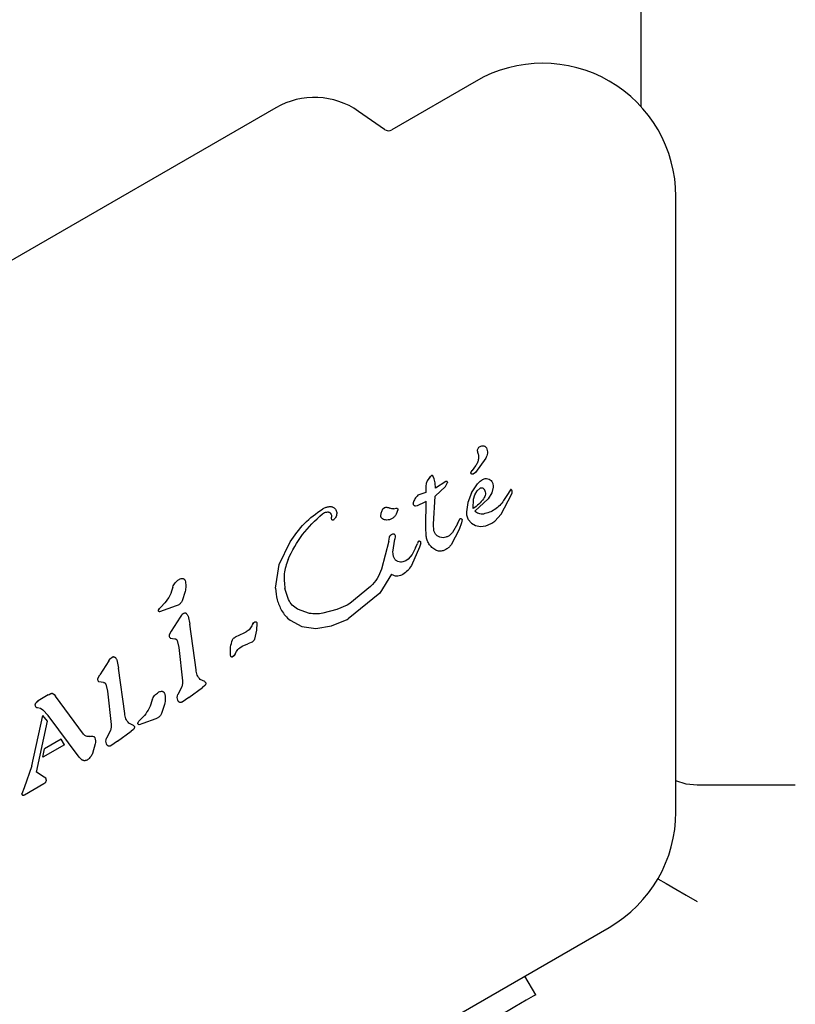
# Model space of a CAD drawing. Units: millimetres. Extents: x 510 to 1491, y 650 to 1320.
# Drawn here: x 695 to 701, y 1032 to 1039 of the extents above; entities that cross this region are included whole.
import ezdxf

# ---------------------------------------------------------------- set-up
doc = ezdxf.new("R2010")
doc.units = ezdxf.units.MM
doc.header["$LTSCALE"] = 100
doc.styles.add('SLDTEXTSTYLE1', font='TXT', dxfattribs={"width": 0.75})
doc.dimstyles.new('SLDDIMSTYLE4', dxfattribs={"dimtxt": 15.875, "dimasz": 8, "dimexe": 0, "dimexo": 0.0625, "dimgap": 3.96875, "dimtad": 2, "dimdec": 0, "dimrnd": 1e-09, "dimzin": 12, "dimdsep": 46, "dimtxsty": 'SLDTEXTSTYLE1', "dimblk1": 'DOT', "dimblk2": 'DOT', "dimsah": 1, "dimcen": 0.09, "dimse1": 1, "dimse2": 1, "dimadec": 0, "dimazin": 3, "dimtfac": 1, "dimtdec": 0, "dimtofl": 0, "dimtmove": 0, "dimatfit": 3, "dimldrblk": 'DOT', "dimfxl": 0, "dimfrac": 2, "dimtolj": 1, "dimtzin": 12, "dimarcsym": 0})

# ---------------------------------------------------------------- blocks, each defined once
blk = doc.blocks.new('_DOT')
at = {"color": 0, "linetype": 'ByBlock', "lineweight": -2}
blk.add_line((-0.5, 0), (-1, 0), dxfattribs=at)
at = {"color": 0, "linetype": 'ByBlock', "const_width": 0.5}
blk.add_lwpolyline([(-0.25, 0, 1), (0.25, 0, 1)], format="xyb", close=True, dxfattribs=at)
blk = doc.blocks.new('_D_6')
at = {"color": 7, "linetype": 'Continuous', "lineweight": 18}
blk.add_line((1251.1338, 1299.2734), (690.1878, 1299.2734), dxfattribs=at)
at = {"color": 7, "linetype": 'Continuous', "lineweight": 18, "xscale": 8, "yscale": 8, "rotation": 180.0000000000004}
blk.add_blockref('_DOT', (690.1878, 1299.2734), dxfattribs=at)
at = {"color": 7, "linetype": 'Continuous', "lineweight": 18, "xscale": 8, "yscale": 8}
blk.add_blockref('_DOT', (1251.1338, 1299.2734), dxfattribs=at)
at = {"color": 7, "linetype": 'Continuous', "lineweight": 18, "insert": (953.066, 1319.7373), "char_height": 15.875, "attachment_point": 1, "style": 'SLDTEXTSTYLE1'}
blk.add_mtext('561', dxfattribs=at)
blk = doc.blocks.new('_D_8')
at = {"color": 7, "linetype": 'Continuous', "lineweight": 18}
blk.add_line((531.0961, 865.7138), (531.0961, 1140.575), dxfattribs=at)
at = {"color": 7, "linetype": 'Continuous', "lineweight": 18, "xscale": 8, "yscale": 8}
for p, rotation in [((531.0961, 1140.575, -8.1), 90.0000000000004), ((531.0961, 865.7138, -8.1), 270.0000000000004)]:
    blk.add_blockref('_DOT', p, dxfattribs=dict(at, rotation=rotation))
at = {"color": 7, "linetype": 'Continuous', "lineweight": 18, "insert": (510.6322, 985.5496), "char_height": 15.875, "attachment_point": 1, "rotation": 90, "style": 'SLDTEXTSTYLE1'}
blk.add_mtext('275', dxfattribs=at)

msp = doc.modelspace()

# ---------------------------------------------------------------- linework, layer by layer
at = {"color": 7, "linetype": 'Continuous', "lineweight": 25}
for p, q in [((699.6716, 1038.5194), (699.6716, 1073.2324)), ((699.6716, 1038.1655), (699.6716, 1038.5194)), ((698.4942, 1038.3485), (697.8931, 1038.0015)), ((697.065, 1038.1584), (691.7669, 1035.0996)), ((697.8394, 1038.0038), (697.6555, 1038.1327)), ((699.9192, 1033.1341), (699.9192, 1037.5258)), ((698.4899, 1035.6034), (698.465, 1035.5708)), ((698.5623, 1035.6575), (698.4893, 1035.5574)), ((698.1674, 1035.5274), (698.1564, 1035.5145)), ((698.1672, 1035.5271), (698.1674, 1035.5274)), ((698.1755, 1035.5342), (698.1674, 1035.5274)), ((698.1756, 1035.5342), (698.1755, 1035.5342)), ((698.1813, 1035.5343), (698.1816, 1035.5341)), ((698.1959, 1035.512), (698.1874, 1035.5282)), ((698.4586, 1035.5591), (698.465, 1035.5708)), ((698.4893, 1035.5574), (698.4733, 1035.545)), ((698.1377, 1035.4788), (698.1346, 1035.4591)), ((698.1346, 1035.4591), (698.1362, 1035.4136)), ((698.1458, 1035.4978), (698.1377, 1035.4788)), ((698.1564, 1035.5145), (698.1458, 1035.4978)), ((698.203, 1035.4836), (698.1959, 1035.512)), ((698.2762, 1035.4556), (698.2018, 1035.388)), ((698.2047, 1035.4442), (698.203, 1035.4836)), ((698.277, 1035.4916), (698.2047, 1035.4442)), ((698.2762, 1035.4556), (698.2908, 1035.4851)), ((698.2771, 1035.4915), (698.2771, 1035.4915)), ((698.4623, 1035.411), (698.5002, 1035.4692)), ((698.5407, 1035.5063), (698.5425, 1035.5073)), ((698.1362, 1035.4136), (698.0788, 1035.3942)), ((698.1906, 1035.1872), (698.2018, 1035.388)), ((698.4623, 1035.411), (698.4351, 1035.3431)), ((698.4744, 1035.3649), (698.4845, 1035.3972)), ((698.4845, 1035.3972), (698.5012, 1035.4252)), ((698.5012, 1035.4252), (698.5241, 1035.4452)), ((698.6064, 1035.4117), (698.5793, 1035.3688)), ((698.6164, 1035.4528), (698.6064, 1035.4117)), ((698.6727, 1035.26), (698.7455, 1035.3985)), ((698.7137, 1035.3921), (698.6902, 1035.3561)), ((698.7385, 1035.4332), (698.7137, 1035.3921)), ((698.7397, 1035.4343), (698.7385, 1035.4332)), ((698.7482, 1035.4307), (698.7445, 1035.4342)), ((698.7455, 1035.3985), (698.7504, 1035.4116)), ((698.7482, 1035.4308), (698.7482, 1035.4307)), ((698.7513, 1035.4236), (698.7513, 1035.4236)), ((698.0606, 1035.3187), (698.061, 1035.3187)), ((698.061, 1035.3187), (698.0757, 1035.3212)), ((698.0757, 1035.3212), (698.1305, 1035.3467)), ((698.1305, 1035.3467), (698.1388, 1035.3517)), ((698.1345, 1035.1681), (698.1388, 1035.3517)), ((698.4351, 1035.3431), (698.425, 1035.2758)), ((698.4734, 1035.3001), (698.4744, 1035.3649)), ((698.5793, 1035.3688), (698.4846, 1035.2808)), ((697.3974, 1035.2614), (697.4054, 1035.2669)), ((697.3997, 1035.297), (697.4032, 1035.2991)), ((697.8285, 1035.2966), (697.8369, 1035.3036)), ((697.906, 1035.2978), (697.9245, 1035.3012)), ((697.9357, 1035.2893), (697.9242, 1035.258)), ((698.6268, 1035.209), (698.6727, 1035.26)), ((697.488, 1035.2297), (697.4761, 1035.2177)), ((698.1935, 1035.1411), (698.1906, 1035.1872)), ((698.3605, 1035.1891), (698.3265, 1035.1275)), ((698.3605, 1035.1891), (698.3777, 1035.2262)), ((698.3906, 1035.1962), (698.374, 1035.1488)), ((698.3935, 1035.2211), (698.3906, 1035.1962)), ((698.4383, 1035.2198), (698.46, 1035.1944)), ((698.46, 1035.1944), (698.4893, 1035.178)), ((698.4893, 1035.178), (698.5242, 1035.1717)), ((698.5242, 1035.1717), (698.5626, 1035.1764)), ((698.5626, 1035.1764), (698.6025, 1035.193)), ((698.6025, 1035.193), (698.6054, 1035.1947)), ((698.6054, 1035.1947), (698.6268, 1035.209)), ((697.8877, 1035.1117), (697.8911, 1035.1139)), ((697.8911, 1035.1139), (697.8997, 1035.118)), ((698.1375, 1035.1025), (698.1345, 1035.1681)), ((698.3015, 1035.105), (698.2978, 1035.1028)), ((698.3265, 1035.1275), (698.3015, 1035.105)), ((698.374, 1035.1488), (698.3153, 1035.0408)), ((697.0887, 1034.8988), (697.1662, 1035.0608)), ((697.8702, 1035.0674), (697.82, 1034.8667)), ((697.8702, 1035.0674), (697.8754, 1035.0942)), ((697.9005, 1034.9891), (697.914, 1035.0802)), ((697.9174, 1035.0993), (697.914, 1035.0802)), ((698.0624, 1035.0199), (698.0749, 1035.0491)), ((698.0811, 1035.0636), (698.0749, 1035.0491)), ((698.0978, 1035.0451), (698.0909, 1035.0225)), ((698.037, 1034.9718), (698.0088, 1034.9383)), ((698.0909, 1035.0225), (698.032, 1034.8917)), ((698.0624, 1035.0199), (698.037, 1034.9718)), ((698.2788, 1035.0078), (698.2586, 1034.9986)), ((697.0624, 1034.7304), (697.0887, 1034.8988)), ((697.9931, 1034.9262), (697.9719, 1034.9179)), ((698.0088, 1034.9383), (697.9931, 1034.9262)), ((697.8911, 1034.8301), (697.806, 1034.6944)), ((697.9723, 1034.8292), (697.9704, 1034.8281)), ((696.3743, 1034.7928), (696.3777, 1034.795)), ((696.4172, 1034.7067), (696.3955, 1034.6413)), ((697.1556, 1034.65), (697.1303, 1034.7282)), ((697.806, 1034.6944), (697.581, 1034.5124)), ((697.7416, 1034.7433), (697.5922, 1034.6218)), ((696.2741, 1034.6263), (696.2451, 1034.5962)), ((697.5922, 1034.6218), (697.5732, 1034.61)), ((696.2293, 1034.5778), (696.2352, 1034.5862)), ((696.2352, 1034.5862), (696.2451, 1034.5962)), ((696.3548, 1034.604), (696.2357, 1034.5616)), ((696.369, 1034.6099), (696.3548, 1034.604)), ((696.4065, 1034.5495), (696.4037, 1034.5475)), ((697.3054, 1034.5513), (697.2205, 1034.5814)), ((697.5, 1034.5785), (697.4014, 1034.5527)), ((697.5732, 1034.61), (697.5, 1034.5785)), ((696.3821, 1034.5252), (696.3183, 1034.4245)), ((696.4389, 1034.5315), (696.451, 1034.4731)), ((696.4961, 1034.1492), (696.451, 1034.4731)), ((696.8985, 1034.4709), (696.9066, 1034.4833)), ((696.9304, 1034.4811), (696.9278, 1034.4304)), ((697.1672, 1034.5019), (697.2508, 1034.4582)), ((697.4632, 1034.4613), (697.5731, 1034.5077)), ((697.5731, 1034.5077), (697.581, 1034.5124)), ((696.3183, 1034.4245), (696.3049, 1034.3987)), ((696.8371, 1034.4096), (696.7751, 1034.3809)), ((696.8516, 1034.4184), (696.8371, 1034.4096)), ((696.8527, 1034.419), (696.8516, 1034.4184)), ((696.9278, 1034.4304), (696.9137, 1034.3664)), ((697.2508, 1034.4582), (697.3513, 1034.444)), ((697.3513, 1034.444), (697.4632, 1034.4613)), ((696.3122, 1034.3747), (696.3441, 1034.3704)), ((696.36, 1034.3587), (696.3731, 1034.3081)), ((696.7675, 1034.3779), (696.7751, 1034.3809)), ((696.8252, 1034.3173), (696.8646, 1034.3351)), ((696.8893, 1034.3437), (696.8646, 1034.3351)), ((696.8964, 1034.3469), (696.8893, 1034.3437)), ((696.3731, 1034.3081), (696.3997, 1034.071)), ((696.7746, 1034.2631), (696.7666, 1034.2506)), ((696.7746, 1034.2631), (696.784, 1034.2804)), ((696.807, 1034.3056), (696.8252, 1034.3173)), ((695.8731, 1034.2135), (695.8093, 1034.1128)), ((695.8946, 1034.2358), (695.8975, 1034.2377)), ((695.9298, 1034.2197), (695.942, 1034.1614)), ((696.7666, 1034.2506), (696.7561, 1034.2408)), ((695.9871, 1033.8375), (695.942, 1034.1614)), ((695.7959, 1034.087), (695.8093, 1034.1128)), ((695.8351, 1034.0586), (695.8032, 1034.0629)), ((696.5576, 1034.0641), (696.5254, 1034.0791)), ((695.851, 1034.047), (695.8641, 1033.9963)), ((695.8641, 1033.9963), (695.8907, 1033.7593)), ((696.2271, 1033.9882), (696.2307, 1033.9904)), ((696.3912, 1034.0235), (696.3652, 1033.9716)), ((696.4432, 1033.9516), (696.5418, 1034.022)), ((696.5594, 1034.0356), (696.5417, 1034.0221)), ((695.3543, 1033.9151), (695.3695, 1033.9281)), ((695.4414, 1033.9696), (695.3695, 1033.9281)), ((695.4414, 1033.9696), (695.4465, 1033.9727)), ((695.4465, 1033.9727), (695.4595, 1033.9794)), ((695.4747, 1033.979), (695.4824, 1033.9724)), ((695.4824, 1033.9724), (695.4922, 1033.9604)), ((695.6922, 1033.689), (695.4922, 1033.9604)), ((696.3967, 1033.919), (696.3949, 1033.9179)), ((696.4432, 1033.9516), (696.3967, 1033.919)), ((695.3654, 1033.8794), (695.3869, 1033.875)), ((695.3869, 1033.875), (695.403, 1033.8642)), ((695.403, 1033.8642), (695.4401, 1033.8234)), ((696.2702, 1033.9021), (696.2485, 1033.8367)), ((695.3233, 1033.4638), (695.4034, 1033.8223)), ((695.3581, 1033.4181), (695.436, 1033.7823)), ((695.436, 1033.7823), (695.4034, 1033.8223)), ((695.661, 1033.5254), (695.4401, 1033.8234)), ((696.0823, 1033.7732), (696.0882, 1033.7816)), ((696.0882, 1033.7816), (696.0981, 1033.7916)), ((696.1271, 1033.8217), (696.0981, 1033.7916)), ((696.2078, 1033.7994), (696.117, 1033.7667)), ((696.222, 1033.8053), (696.2078, 1033.7994)), ((695.8822, 1033.7117), (695.8561, 1033.6599)), ((695.9342, 1033.6399), (696.0327, 1033.7103)), ((696.0485, 1033.7523), (696.0164, 1033.7673)), ((696.0504, 1033.7239), (696.0327, 1033.7103)), ((696.117, 1033.7667), (696.0887, 1033.757)), ((695.533, 1033.6541), (695.4137, 1033.5852)), ((695.5582, 1033.6143), (695.5328, 1033.654)), ((695.9342, 1033.6399), (695.8877, 1033.6073)), ((695.5581, 1033.6142), (695.403, 1033.5247)), ((695.403, 1033.5247), (695.4137, 1033.5852)), ((695.7761, 1033.6194), (695.7566, 1033.5511)), ((695.8877, 1033.6073), (695.8859, 1033.6061)), ((695.6764, 1033.51), (695.661, 1033.5254)), ((695.723, 1033.5077), (695.7191, 1033.5051)), ((695.3233, 1033.4638), (695.2682, 1033.3078)), ((695.4131, 1033.3836), (695.3581, 1033.4181)), ((695.4105, 1033.3378), (695.4231, 1033.348)), ((695.423, 1033.3759), (695.4131, 1033.3836)), ((695.4231, 1033.348), (695.4231, 1033.348)), ((695.4275, 1033.359), (695.4258, 1033.3713)), ((695.2682, 1033.3078), (695.2531, 1033.2637)), ((695.2717, 1033.2577), (695.4105, 1033.3378)), ((700.7716, 1033.3258), (700.0716, 1033.3258)), ((695.2531, 1033.2636), (695.2531, 1033.2637)), ((695.6409, 1030.1155), (699.4442, 1032.3114)), ((698.919, 1031.8294), (698.8416, 1031.9634))]:
    msp.add_line(p, q, dxfattribs=at)
at = {"color": 7, "linetype": 'Continuous', "lineweight": 25, "flags": 128}
for points in [[(698.2898, 1035.4881), (698.2902, 1035.4873), (698.2908, 1035.4851)], [(695.4663, 1033.9811), (695.4664, 1033.9811), (695.4674, 1033.9811)], [(700.0716, 1033.3258), (699.9936, 1033.3335), (699.9192, 1033.3559)], [(695.253, 1033.2623), (695.253, 1033.2628), (695.2531, 1033.2636)], [(699.7908, 1032.657), (699.8494, 1032.6232), (699.9185, 1032.5832), (699.9936, 1032.5399), (700.0716, 1032.4948)], [(698.919, 1031.8294), (698.9022, 1031.8197), (698.8523, 1031.7909), (698.7703, 1031.7435), (698.6578, 1031.6786), (698.5171, 1031.5973), (698.3511, 1031.5015), (698.1631, 1031.393), (698.0943, 1031.3533)]]:
    msp.add_lwpolyline(points, dxfattribs=at)
at = {"color": 7, "linetype": 'Continuous', "lineweight": 25}
for centre, radius, start, end in [((698.9692, 1037.5258), 0.95, 0, 120), ((697.34, 1037.6821), 0.55, 55, 120), ((697.8681, 1038.0448), 0.05, 235.00001, 300), ((698.4415, 1035.2835), 0.3669, 138.39733, 140.9883), ((698.1786, 1035.5293), 0.00574, 98.63618, 121.14201), ((698.1714, 1035.5185), 0.0187, 35.53756, 56.85376), ((698.5017, 1035.5429), 0.046, 142.76894, 159.36112), ((698.2817, 1035.4837), 0.00921, 75.32343, 120.44197), ((698.7375, 1035.4228), 0.0134, 36.78367, 58.851), ((698.7266, 1035.4194), 0.0251, 349.05978, 9.7446), ((698.058, 1035.3347), 0.0143, 181.10875, 203.60903), ((698.0612, 1035.3362), 0.0178, 203.69462, 221.47736), ((698.0612, 1035.3362), 0.0178, 247.83508, 267.95567), ((696.2791, 1034.5486), 0.0577, 139.38223, 149.58035), ((696.988, 1034.421), 0.1025, 142.72048, 150.80491), ((695.9082, 1034.2191), 0.0215, 109.48815, 129.09452), ((695.9082, 1034.2191), 0.0215, 85.74102, 104.84799), ((695.894, 1034.2098), 0.0372, 22.11129, 42.87091), ((696.6838, 1034.3285), 0.1137, 309.45134, 316.69845), ((695.3967, 1033.8811), 0.0543, 119.99275, 141.18831), ((695.4532, 1033.9458), 0.0395, 42.31216, 57.08804), ((695.3842, 1033.3833), 0.0525, 300.03066, 317.78181), ((695.4146, 1033.3677), 0.0117, 23.4287, 44.39178), ((695.3907, 1033.36), 0.0368, 358.38349, 17.8685), ((695.2642, 1033.2672), 0.0132, 240.03351, 261.03708), ((695.2581, 1033.2803), 0.0264, 278.60987, 300.28668), ((698.9692, 1033.1341), 0.95, 300, 0)]:
    msp.add_arc(centre, radius, start, end, dxfattribs=at)
for points, knots in [([(698.5029, 1035.708), (698.5031, 1035.7115), (698.5036, 1035.7184), (698.5077, 1035.7281), (698.5139, 1035.7366), (698.5196, 1035.7405), (698.5225, 1035.7425)], [0, 0, 0, 0, 0.249978, 0.49996, 0.750038, 1, 1, 1, 1]), ([(698.5225, 1035.7425), (698.5263, 1035.7443), (698.534, 1035.7479), (698.5425, 1035.7476), (698.5468, 1035.7474)], [0, 0, 0, 0, 0.500387, 1, 1, 1, 1]), ([(698.5468, 1035.7474), (698.549, 1035.7468), (698.5534, 1035.7455), (698.5594, 1035.742), (698.5647, 1035.7375), (698.5674, 1035.7338), (698.5687, 1035.7319)], [0, 0, 0, 0, 0.250259, 0.499936, 0.749749, 1, 1, 1, 1]), ([(698.5029, 1035.708), (698.5059, 1035.6993), (698.5118, 1035.6818), (698.5116, 1035.6538), (698.5049, 1035.6267), (698.4949, 1035.6112), (698.4899, 1035.6034)], [0, 0, 0, 0, 0.250033, 0.500031, 0.750042, 1, 1, 1, 1]), ([(698.5687, 1035.7319), (698.5707, 1035.7257), (698.5747, 1035.7134), (698.5751, 1035.6939), (698.5714, 1035.6747), (698.5653, 1035.6632), (698.5623, 1035.6575)], [0, 0, 0, 0, 0.249969, 0.499987, 0.750052, 1, 1, 1, 1]), ([(698.1817, 1035.5341), (698.1812, 1035.5344), (698.1803, 1035.5349), (698.1787, 1035.5352), (698.177, 1035.535), (698.1761, 1035.5345), (698.1755, 1035.5342)], [0, 0, 0, 0, 0.260016, 0.500805, 0.736723, 1, 1, 1, 1]), ([(698.1874, 1035.5282), (698.1866, 1035.5293), (698.1851, 1035.5316), (698.1828, 1035.5333), (698.1817, 1035.5341)], [0, 0, 0, 0, 0.498562, 1, 1, 1, 1]), ([(698.4733, 1035.545), (698.4722, 1035.5445), (698.4701, 1035.5435), (698.4666, 1035.5435), (698.4633, 1035.5444), (698.4605, 1035.5464), (698.4584, 1035.5492), (698.4573, 1035.5525), (698.4573, 1035.556), (698.4582, 1035.5581), (698.4586, 1035.5591)], [0, 0, 0, 0, 0.125221, 0.250324, 0.375133, 0.499843, 0.625201, 0.750053, 0.875064, 1, 1, 1, 1]), ([(698.2908, 1035.4851), (698.2906, 1035.4859), (698.2903, 1035.4874), (698.2892, 1035.4893), (698.2876, 1035.491), (698.2856, 1035.4921), (698.2835, 1035.4929), (698.2812, 1035.4931), (698.279, 1035.4927), (698.2777, 1035.4919), (698.277, 1035.4916)], [0, 0, 0, 0, 0.129074, 0.25048, 0.372046, 0.502742, 0.630103, 0.749633, 0.869748, 1, 1, 1, 1]), ([(698.5002, 1035.4692), (698.5059, 1035.4765), (698.5174, 1035.4911), (698.533, 1035.5012), (698.5407, 1035.5063)], [0, 0, 0, 0, 0.499872, 1, 1, 1, 1]), ([(698.5425, 1035.5073), (698.5481, 1035.5097), (698.5593, 1035.5144), (698.5778, 1035.5129), (698.5948, 1035.5054), (698.6024, 1035.4959), (698.6062, 1035.4912)], [0, 0, 0, 0, 0.2501621, 0.5001464, 0.7500461, 1, 1, 1, 1]), ([(698.6062, 1035.4912), (698.6094, 1035.4852), (698.6157, 1035.4732), (698.6162, 1035.4596), (698.6164, 1035.4528)], [0, 0, 0, 0, 0.500031, 1, 1, 1, 1]), ([(698.0788, 1035.3942), (698.0711, 1035.3863), (698.0557, 1035.3705), (698.0483, 1035.3498), (698.0445, 1035.3395)], [0, 0, 0, 0, 0.500063, 1, 1, 1, 1]), ([(698.5241, 1035.4452), (698.5254, 1035.4459), (698.528, 1035.4471), (698.5322, 1035.4477), (698.5365, 1035.4474), (698.5391, 1035.4463), (698.5404, 1035.4458)], [0, 0, 0, 0, 0.24972, 0.500116, 0.74973, 1, 1, 1, 1]), ([(698.5404, 1035.4458), (698.5431, 1035.4442), (698.5483, 1035.4411), (698.5519, 1035.4361), (698.5536, 1035.4336)], [0, 0, 0, 0, 0.499662, 1, 1, 1, 1]), ([(698.56, 1035.4012), (698.5587, 1035.3956), (698.5563, 1035.3843), (698.5502, 1035.3745), (698.5472, 1035.3696)], [0, 0, 0, 0, 0.499881, 1, 1, 1, 1]), ([(698.5536, 1035.4336), (698.5561, 1035.4285), (698.5612, 1035.4183), (698.5604, 1035.4069), (698.56, 1035.4012)], [0, 0, 0, 0, 0.500028, 1, 1, 1, 1]), ([(698.7445, 1035.4342), (698.7441, 1035.4344), (698.7434, 1035.4348), (698.7421, 1035.4349), (698.7409, 1035.4348), (698.7401, 1035.4344), (698.7397, 1035.4343)], [0, 0, 0, 0, 0.248154, 0.496936, 0.749659, 1, 1, 1, 1]), ([(698.7513, 1035.4236), (698.751, 1035.4249), (698.7504, 1035.4274), (698.749, 1035.4296), (698.7482, 1035.4307)], [0, 0, 0, 0, 0.499577, 1, 1, 1, 1]), ([(698.7504, 1035.4116), (698.7509, 1035.4136), (698.752, 1035.4176), (698.7515, 1035.4216), (698.7513, 1035.4236)], [0, 0, 0, 0, 0.499441, 1, 1, 1, 1]), ([(698.0445, 1035.3395), (698.0441, 1035.3377), (698.0432, 1035.3341), (698.0444, 1035.3306), (698.045, 1035.3289)], [0, 0, 0, 0, 0.500016, 1, 1, 1, 1]), ([(698.045, 1035.3289), (698.0458, 1035.3274), (698.0475, 1035.3244), (698.0514, 1035.3211), (698.056, 1035.3189), (698.0593, 1035.3187), (698.061, 1035.3186)], [0, 0, 0, 0, 0.253755, 0.509265, 0.750203, 1, 1, 1, 1]), ([(698.5472, 1035.3696), (698.5367, 1035.3561), (698.5157, 1035.3291), (698.4875, 1035.3098), (698.4734, 1035.3001)], [0, 0, 0, 0, 0.500105, 1, 1, 1, 1]), ([(698.6902, 1035.3561), (698.6814, 1035.3441), (698.6639, 1035.3201), (698.6289, 1035.292), (698.5896, 1035.2705), (698.5606, 1035.2636), (698.5461, 1035.2602)], [0, 0, 0, 0, 0.249967, 0.500012, 0.74994, 1, 1, 1, 1]), ([(697.1519, 1034.9356), (697.183, 1034.9973), (697.2452, 1035.1207), (697.3467, 1035.2145), (697.3974, 1035.2614)], [0, 0, 0, 0, 0.5000076, 1, 1, 1, 1]), ([(697.1662, 1035.0608), (697.1983, 1035.107), (697.2624, 1035.1993), (697.3539, 1035.2645), (697.3997, 1035.297)], [0, 0, 0, 0, 0.499978, 1, 1, 1, 1]), ([(697.4032, 1035.2991), (697.4099, 1035.3026), (697.4234, 1035.3094), (697.4382, 1035.3119), (697.4457, 1035.3132)], [0, 0, 0, 0, 0.499871, 1, 1, 1, 1]), ([(697.4054, 1035.2669), (697.4102, 1035.2693), (697.4198, 1035.274), (697.4305, 1035.2746), (697.4359, 1035.275)], [0, 0, 0, 0, 0.500017, 1, 1, 1, 1]), ([(697.4359, 1035.275), (697.4379, 1035.2748), (697.4419, 1035.2745), (697.4475, 1035.2721), (697.4525, 1035.2687), (697.4549, 1035.2654), (697.4561, 1035.2638)], [0, 0, 0, 0, 0.249849, 0.499542, 0.750262, 1, 1, 1, 1]), ([(697.4457, 1035.3132), (697.4488, 1035.3133), (697.4549, 1035.3137), (697.4639, 1035.3121), (697.4727, 1035.3091), (697.4778, 1035.3058), (697.4804, 1035.3041)], [0, 0, 0, 0, 0.249882, 0.499763, 0.749567, 1, 1, 1, 1]), ([(697.4561, 1035.2638), (697.4582, 1035.2597), (697.4625, 1035.2514), (697.4622, 1035.2421), (697.4621, 1035.2374)], [0, 0, 0, 0, 0.499966, 1, 1, 1, 1]), ([(697.4804, 1035.3041), (697.4837, 1035.3013), (697.4904, 1035.2957), (697.4941, 1035.2878), (697.4959, 1035.2838)], [0, 0, 0, 0, 0.499935, 1, 1, 1, 1]), ([(697.4959, 1035.2838), (697.4972, 1035.2792), (697.4999, 1035.2701), (697.4995, 1035.2557), (697.4958, 1035.2417), (697.4906, 1035.2337), (697.488, 1035.2297)], [0, 0, 0, 0, 0.249942, 0.499919, 0.749928, 1, 1, 1, 1]), ([(697.8145, 1035.2468), (697.8153, 1035.2555), (697.8169, 1035.273), (697.8246, 1035.2888), (697.8285, 1035.2966)], [0, 0, 0, 0, 0.499958, 1, 1, 1, 1]), ([(697.8256, 1035.2256), (697.8239, 1035.2269), (697.8206, 1035.2294), (697.8171, 1035.2346), (697.8148, 1035.2405), (697.8146, 1035.2447), (697.8145, 1035.2468)], [0, 0, 0, 0, 0.250453, 0.500289, 0.750051, 1, 1, 1, 1]), ([(697.8369, 1035.3036), (697.8399, 1035.305), (697.8459, 1035.3079), (697.8526, 1035.308), (697.8559, 1035.308)], [0, 0, 0, 0, 0.4997336, 1, 1, 1, 1]), ([(697.8559, 1035.308), (697.86, 1035.3075), (697.868, 1035.3066), (697.8754, 1035.3031), (697.8791, 1035.3014)], [0, 0, 0, 0, 0.500024, 1, 1, 1, 1]), ([(697.906, 1035.2978), (697.9013, 1035.2971), (697.892, 1035.2959), (697.8834, 1035.2996), (697.8791, 1035.3014)], [0, 0, 0, 0, 0.500124, 1, 1, 1, 1]), ([(697.9242, 1035.258), (697.9203, 1035.2519), (697.9125, 1035.2396), (697.9004, 1035.2315), (697.8944, 1035.2274)], [0, 0, 0, 0, 0.500098, 1, 1, 1, 1]), ([(697.9245, 1035.3012), (697.9253, 1035.3013), (697.9269, 1035.3014), (697.9293, 1035.3008), (697.9314, 1035.2998), (697.9333, 1035.2982), (697.9347, 1035.2963), (697.9356, 1035.2941), (697.9361, 1035.2917), (697.9358, 1035.2901), (697.9357, 1035.2893)], [0, 0, 0, 0, 0.124945, 0.250195, 0.375255, 0.500265, 0.6248, 0.749826, 0.874931, 1, 1, 1, 1]), ([(698.425, 1035.2758), (698.425, 1035.266), (698.4251, 1035.2462), (698.4339, 1035.2286), (698.4383, 1035.2198)], [0, 0, 0, 0, 0.499962, 1, 1, 1, 1]), ([(698.5461, 1035.2602), (698.5405, 1035.2596), (698.5293, 1035.2585), (698.5125, 1035.2621), (698.497, 1035.2693), (698.4887, 1035.277), (698.4846, 1035.2808)], [0, 0, 0, 0, 0.250014, 0.5000608, 0.7500306, 1, 1, 1, 1]), ([(697.4636, 1035.2219), (697.4629, 1035.2244), (697.4615, 1035.2295), (697.4619, 1035.2348), (697.4621, 1035.2374)], [0, 0, 0, 0, 0.500037, 1, 1, 1, 1]), ([(697.4761, 1035.2177), (697.4756, 1035.2173), (697.4745, 1035.2167), (697.4726, 1035.2162), (697.4707, 1035.2162), (697.4688, 1035.2166), (697.4671, 1035.2174), (697.4656, 1035.2186), (697.4644, 1035.2201), (697.4639, 1035.2213), (697.4636, 1035.2219)], [0, 0, 0, 0, 0.125297, 0.249748, 0.375016, 0.499893, 0.624633, 0.750248, 0.874813, 1, 1, 1, 1]), ([(697.8551, 1035.2168), (697.8499, 1035.2172), (697.8394, 1035.218), (697.8302, 1035.2231), (697.8256, 1035.2256)], [0, 0, 0, 0, 0.500085, 1, 1, 1, 1]), ([(697.8944, 1035.2274), (697.8882, 1035.2244), (697.8758, 1035.2183), (697.862, 1035.2173), (697.8551, 1035.2169)], [0, 0, 0, 0, 0.500326, 1, 1, 1, 1]), ([(698.3777, 1035.2262), (698.3784, 1035.2266), (698.3798, 1035.2272), (698.3821, 1035.2276), (698.3844, 1035.2276), (698.3867, 1035.2271), (698.3888, 1035.2262), (698.3907, 1035.2248), (698.3924, 1035.2231), (698.3931, 1035.2218), (698.3935, 1035.2211)], [0, 0, 0, 0, 0.12488, 0.250257, 0.37472, 0.500701, 0.625469, 0.749897, 0.875148, 1, 1, 1, 1]), ([(697.8754, 1035.0942), (697.876, 1035.096), (697.877, 1035.0995), (697.8798, 1035.1042), (697.8833, 1035.1085), (697.8862, 1035.1107), (697.8877, 1035.1117)], [0, 0, 0, 0, 0.2499026, 0.5000899, 0.7501149, 1, 1, 1, 1]), ([(697.8997, 1035.118), (697.9009, 1035.1184), (697.9032, 1035.1191), (697.9069, 1035.1186), (697.9103, 1035.1171), (697.9119, 1035.1154), (697.9128, 1035.1145)], [0, 0, 0, 0, 0.250983, 0.499279, 0.750417, 1, 1, 1, 1]), ([(697.9128, 1035.1145), (697.9142, 1035.1122), (697.9172, 1035.1075), (697.9173, 1035.1021), (697.9174, 1035.0993)], [0, 0, 0, 0, 0.4997787, 1, 1, 1, 1]), ([(698.2156, 1035.1047), (698.2103, 1035.1098), (698.1996, 1035.1199), (698.1956, 1035.134), (698.1935, 1035.1411)], [0, 0, 0, 0, 0.499864, 1, 1, 1, 1]), ([(698.2578, 1035.0912), (698.2502, 1035.0915), (698.2349, 1035.0923), (698.222, 1035.1006), (698.2156, 1035.1047)], [0, 0, 0, 0, 0.500125, 1, 1, 1, 1]), ([(698.0811, 1035.0636), (698.0814, 1035.0643), (698.0821, 1035.0657), (698.0833, 1035.0666), (698.0839, 1035.067)], [0, 0, 0, 0, 0.502485, 1, 1, 1, 1]), ([(698.0839, 1035.067), (698.0846, 1035.0673), (698.086, 1035.0679), (698.0875, 1035.0678), (698.0883, 1035.0678)], [0, 0, 0, 0, 0.5017568, 1, 1, 1, 1]), ([(698.0883, 1035.0678), (698.0894, 1035.0676), (698.0915, 1035.0674), (698.0943, 1035.0658), (698.0966, 1035.0635), (698.0973, 1035.0615), (698.0977, 1035.0605)], [0, 0, 0, 0, 0.249579, 0.499638, 0.75031, 1, 1, 1, 1]), ([(698.0977, 1035.0605), (698.0982, 1035.0579), (698.0991, 1035.0528), (698.0982, 1035.0476), (698.0978, 1035.0451)], [0, 0, 0, 0, 0.500038, 1, 1, 1, 1]), ([(698.1576, 1035.0477), (698.1528, 1035.0563), (698.1433, 1035.0736), (698.1395, 1035.0929), (698.1375, 1035.1025)], [0, 0, 0, 0, 0.499913, 1, 1, 1, 1]), ([(698.2062, 1035.0025), (698.1966, 1035.0084), (698.1774, 1035.0203), (698.1642, 1035.0386), (698.1576, 1035.0477)], [0, 0, 0, 0, 0.499951, 1, 1, 1, 1]), ([(698.2978, 1035.1028), (698.2915, 1035.0996), (698.2789, 1035.0933), (698.2649, 1035.0919), (698.2578, 1035.0912)], [0, 0, 0, 0, 0.4997128, 1, 1, 1, 1]), ([(698.3153, 1035.0408), (698.3101, 1035.0343), (698.2997, 1035.0214), (698.2857, 1035.0123), (698.2788, 1035.0078)], [0, 0, 0, 0, 0.499915, 1, 1, 1, 1]), ([(697.9087, 1034.9469), (697.9063, 1034.9537), (697.9014, 1034.9674), (697.9008, 1034.9818), (697.9005, 1034.9891)], [0, 0, 0, 0, 0.499992, 1, 1, 1, 1]), ([(698.2586, 1034.9986), (698.2543, 1034.9973), (698.2456, 1034.9949), (698.2319, 1034.9947), (698.2185, 1034.9969), (698.2103, 1035.0007), (698.2062, 1035.0025)], [0, 0, 0, 0, 0.250272, 0.500094, 0.75023, 1, 1, 1, 1]), ([(697.1519, 1034.9356), (697.1405, 1034.9019), (697.1177, 1034.8344), (697.1261, 1034.7636), (697.1303, 1034.7282)], [0, 0, 0, 0, 0.499131, 1, 1, 1, 1]), ([(697.9359, 1034.9206), (697.9329, 1034.9219), (697.927, 1034.9246), (697.9194, 1034.9307), (697.913, 1034.9382), (697.9101, 1034.944), (697.9087, 1034.9469)], [0, 0, 0, 0, 0.249968, 0.500067, 0.74988, 1, 1, 1, 1]), ([(697.9719, 1034.9179), (697.9658, 1034.917), (697.9536, 1034.9153), (697.9418, 1034.9188), (697.9359, 1034.9206)], [0, 0, 0, 0, 0.499951, 1, 1, 1, 1]), ([(697.82, 1034.8667), (697.8105, 1034.8439), (697.7914, 1034.7983), (697.7582, 1034.7616), (697.7416, 1034.7433)], [0, 0, 0, 0, 0.499996, 1, 1, 1, 1]), ([(697.9362, 1034.8167), (697.9322, 1034.8165), (697.9241, 1034.8161), (697.9122, 1034.8186), (697.9009, 1034.8231), (697.8944, 1034.8278), (697.8911, 1034.8301)], [0, 0, 0, 0, 0.250014, 0.500201, 0.750059, 1, 1, 1, 1]), ([(697.9704, 1034.8281), (697.965, 1034.8253), (697.9542, 1034.8198), (697.9422, 1034.8177), (697.9362, 1034.8167)], [0, 0, 0, 0, 0.499804, 1, 1, 1, 1]), ([(698.032, 1034.8917), (698.024, 1034.8794), (698.008, 1034.8549), (697.9842, 1034.8378), (697.9723, 1034.8292)], [0, 0, 0, 0, 0.5000241, 1, 1, 1, 1]), ([(696.3297, 1034.739), (696.3347, 1034.75), (696.3447, 1034.772), (696.3644, 1034.7859), (696.3742, 1034.7929)], [0, 0, 0, 0, 0.4999569, 1, 1, 1, 1]), ([(696.3777, 1034.795), (696.3814, 1034.7969), (696.389, 1034.8005), (696.3974, 1034.8005), (696.4016, 1034.8005)], [0, 0, 0, 0, 0.500253, 1, 1, 1, 1]), ([(696.4016, 1034.8005), (696.4034, 1034.7999), (696.407, 1034.7988), (696.4116, 1034.7954), (696.4152, 1034.7911), (696.4166, 1034.7876), (696.4172, 1034.7859)], [0, 0, 0, 0, 0.250564, 0.500213, 0.750018, 1, 1, 1, 1]), ([(696.4172, 1034.7859), (696.4201, 1034.7727), (696.4258, 1034.7462), (696.42, 1034.7199), (696.4172, 1034.7067)], [0, 0, 0, 0, 0.499991, 1, 1, 1, 1]), ([(696.3297, 1034.739), (696.3236, 1034.7186), (696.3114, 1034.6779), (696.2865, 1034.6435), (696.2741, 1034.6263)], [0, 0, 0, 0, 0.49999, 1, 1, 1, 1]), ([(697.0624, 1034.7304), (697.065, 1034.7029), (697.0701, 1034.6477), (697.0939, 1034.5977), (697.1059, 1034.5728)], [0, 0, 0, 0, 0.499988, 1, 1, 1, 1]), ([(696.3955, 1034.6413), (696.3924, 1034.6349), (696.3863, 1034.6221), (696.3748, 1034.614), (696.369, 1034.6099)], [0, 0, 0, 0, 0.500046, 1, 1, 1, 1]), ([(697.2205, 1034.5814), (697.2069, 1034.5902), (697.1796, 1034.6077), (697.1636, 1034.6359), (697.1556, 1034.65)], [0, 0, 0, 0, 0.500004, 1, 1, 1, 1]), ([(696.2357, 1034.5616), (696.2349, 1034.5619), (696.2333, 1034.5624), (696.2313, 1034.564), (696.2296, 1034.5659), (696.2284, 1034.5681), (696.2278, 1034.5705), (696.2277, 1034.5731), (696.2281, 1034.5756), (696.2289, 1034.5771), (696.2293, 1034.5778)], [0, 0, 0, 0, 0.1251347, 0.2500204, 0.3749068, 0.5001561, 0.6250157, 0.7499353, 0.87489, 1, 1, 1, 1]), ([(696.4037, 1034.5475), (696.3994, 1034.5444), (696.391, 1034.5382), (696.3851, 1034.5296), (696.3821, 1034.5252)], [0, 0, 0, 0, 0.499752, 1, 1, 1, 1]), ([(696.4189, 1034.5523), (696.4167, 1034.5523), (696.4123, 1034.5523), (696.4084, 1034.5504), (696.4065, 1034.5495)], [0, 0, 0, 0, 0.500639, 1, 1, 1, 1]), ([(696.4303, 1034.5468), (696.4295, 1034.5476), (696.4279, 1034.5491), (696.4251, 1034.5507), (696.4221, 1034.5519), (696.4199, 1034.5522), (696.4189, 1034.5523)], [0, 0, 0, 0, 0.250638, 0.499692, 0.750328, 1, 1, 1, 1]), ([(696.4303, 1034.5468), (696.4322, 1034.5445), (696.436, 1034.5399), (696.4379, 1034.5343), (696.4389, 1034.5315)], [0, 0, 0, 0, 0.500014, 1, 1, 1, 1]), ([(697.1059, 1034.5728), (697.1142, 1034.5593), (697.1309, 1034.5325), (697.1551, 1034.5121), (697.1672, 1034.5019)], [0, 0, 0, 0, 0.500005, 1, 1, 1, 1]), ([(697.4014, 1034.5527), (697.3855, 1034.5499), (697.3535, 1034.5444), (697.3214, 1034.549), (697.3054, 1034.5513)], [0, 0, 0, 0, 0.499868, 1, 1, 1, 1]), ([(696.9066, 1034.4833), (696.9077, 1034.4846), (696.9098, 1034.4874), (696.9127, 1034.4892), (696.9141, 1034.4901)], [0, 0, 0, 0, 0.5021799, 1, 1, 1, 1]), ([(696.9141, 1034.4901), (696.915, 1034.4905), (696.9167, 1034.4913), (696.9195, 1034.4916), (696.9222, 1034.4913), (696.9248, 1034.4902), (696.9271, 1034.4885), (696.9288, 1034.4864), (696.93, 1034.4838), (696.9302, 1034.482), (696.9304, 1034.4811)], [0, 0, 0, 0, 0.125173, 0.249995, 0.37485, 0.500173, 0.624869, 0.749914, 0.874906, 1, 1, 1, 1]), ([(696.8985, 1034.4709), (696.893, 1034.4604), (696.882, 1034.4393), (696.8625, 1034.4258), (696.8527, 1034.419)], [0, 0, 0, 0, 0.499867, 1, 1, 1, 1]), ([(696.3049, 1034.3987), (696.3045, 1034.3966), (696.3036, 1034.3922), (696.3047, 1034.3855), (696.3074, 1034.3794), (696.3106, 1034.3762), (696.3122, 1034.3747)], [0, 0, 0, 0, 0.249978, 0.49992, 0.749791, 1, 1, 1, 1]), ([(696.3441, 1034.3704), (696.3458, 1034.3701), (696.3493, 1034.3696), (696.3539, 1034.367), (696.3577, 1034.3634), (696.3592, 1034.3603), (696.36, 1034.3587)], [0, 0, 0, 0, 0.250266, 0.500507, 0.750043, 1, 1, 1, 1]), ([(696.7414, 1034.2562), (696.7408, 1034.2743), (696.7398, 1034.3107), (696.75, 1034.3456), (696.7551, 1034.3631)], [0, 0, 0, 0, 0.500008, 1, 1, 1, 1]), ([(696.7551, 1034.3631), (696.7565, 1034.3661), (696.7593, 1034.3722), (696.7647, 1034.376), (696.7675, 1034.3779)], [0, 0, 0, 0, 0.499788, 1, 1, 1, 1]), ([(696.9137, 1034.3664), (696.9116, 1034.3625), (696.9074, 1034.3545), (696.9001, 1034.3494), (696.8964, 1034.3469)], [0, 0, 0, 0, 0.49969, 1, 1, 1, 1]), ([(696.784, 1034.2804), (696.7872, 1034.2852), (696.7935, 1034.2948), (696.8025, 1034.302), (696.807, 1034.3056)], [0, 0, 0, 0, 0.50016, 1, 1, 1, 1]), ([(695.8731, 1034.2135), (695.876, 1034.2178), (695.882, 1034.2265), (695.8904, 1034.2327), (695.8946, 1034.2358)], [0, 0, 0, 0, 0.500248, 1, 1, 1, 1]), ([(695.8975, 1034.2377), (695.8994, 1034.2387), (695.9033, 1034.2406), (695.9077, 1034.2406), (695.9098, 1034.2406)], [0, 0, 0, 0, 0.50115, 1, 1, 1, 1]), ([(695.9098, 1034.2406), (695.9109, 1034.2404), (695.9131, 1034.2402), (695.9161, 1034.239), (695.9189, 1034.2373), (695.9205, 1034.2358), (695.9213, 1034.2351)], [0, 0, 0, 0, 0.249611, 0.500226, 0.750793, 1, 1, 1, 1]), ([(695.9213, 1034.2351), (695.9232, 1034.2328), (695.927, 1034.2282), (695.9289, 1034.2226), (695.9298, 1034.2197)], [0, 0, 0, 0, 0.500341, 1, 1, 1, 1]), ([(696.7449, 1034.244), (696.744, 1034.2459), (696.7422, 1034.2498), (696.7416, 1034.254), (696.7414, 1034.2562)], [0, 0, 0, 0, 0.499873, 1, 1, 1, 1]), ([(696.7561, 1034.2408), (696.7556, 1034.2405), (696.7547, 1034.24), (696.7531, 1034.2397), (696.7514, 1034.2397), (696.7498, 1034.24), (696.7483, 1034.2406), (696.7469, 1034.2415), (696.7457, 1034.2426), (696.7452, 1034.2435), (696.7449, 1034.244)], [0, 0, 0, 0, 0.124416, 0.250053, 0.374533, 0.499213, 0.625304, 0.750243, 0.874809, 1, 1, 1, 1]), ([(696.5254, 1034.0791), (696.5173, 1034.0894), (696.501, 1034.1101), (696.4977, 1034.1362), (696.4961, 1034.1492)], [0, 0, 0, 0, 0.500051, 1, 1, 1, 1]), ([(695.8032, 1034.0629), (695.8016, 1034.0645), (695.7984, 1034.0676), (695.7957, 1034.0738), (695.7945, 1034.0805), (695.7954, 1034.0848), (695.7959, 1034.087)], [0, 0, 0, 0, 0.250732, 0.500054, 0.750787, 1, 1, 1, 1]), ([(695.8351, 1034.0586), (695.8368, 1034.0584), (695.8403, 1034.0579), (695.8449, 1034.0553), (695.8487, 1034.0517), (695.8502, 1034.0485), (695.851, 1034.047)], [0, 0, 0, 0, 0.249217, 0.499534, 0.749967, 1, 1, 1, 1]), ([(696.3997, 1034.071), (696.3999, 1034.0628), (696.4003, 1034.0464), (696.3942, 1034.0311), (696.3912, 1034.0235)], [0, 0, 0, 0, 0.500033, 1, 1, 1, 1]), ([(696.5576, 1034.0641), (696.5589, 1034.0632), (696.5615, 1034.0613), (696.564, 1034.0572), (696.5654, 1034.0526), (696.5651, 1034.0494), (696.565, 1034.0478)], [0, 0, 0, 0, 0.250005, 0.500042, 0.750015, 1, 1, 1, 1]), ([(695.4595, 1033.9794), (695.4608, 1033.9799), (695.4633, 1033.9809), (695.466, 1033.9811), (695.4674, 1033.9811)], [0, 0, 0, 0, 0.501358, 1, 1, 1, 1]), ([(695.4674, 1033.9811), (695.4687, 1033.981), (695.4713, 1033.9808), (695.4735, 1033.9796), (695.4747, 1033.979)], [0, 0, 0, 0, 0.498473, 1, 1, 1, 1]), ([(696.1827, 1033.9344), (696.1877, 1033.9454), (696.1976, 1033.9673), (696.2173, 1033.9812), (696.2271, 1033.9882)], [0, 0, 0, 0, 0.4999358, 1, 1, 1, 1]), ([(696.2307, 1033.9904), (696.2345, 1033.9923), (696.242, 1033.9959), (696.2504, 1033.9959), (696.2547, 1033.9959)], [0, 0, 0, 0, 0.499329, 1, 1, 1, 1]), ([(696.2547, 1033.9959), (696.2564, 1033.9953), (696.26, 1033.9942), (696.2646, 1033.9908), (696.2682, 1033.9865), (696.2695, 1033.983), (696.2702, 1033.9813)], [0, 0, 0, 0, 0.2498142, 0.4997128, 0.7497681, 1, 1, 1, 1]), ([(696.2702, 1033.9813), (696.2731, 1033.9681), (696.2788, 1033.9417), (696.2731, 1033.9153), (696.2702, 1033.9021)], [0, 0, 0, 0, 0.5000125, 1, 1, 1, 1]), ([(696.565, 1034.0478), (696.5646, 1034.0455), (696.5637, 1034.041), (696.5608, 1034.0374), (696.5594, 1034.0356)], [0, 0, 0, 0, 0.500141, 1, 1, 1, 1]), ([(695.3486, 1033.9007), (695.349, 1033.9033), (695.3498, 1033.9086), (695.3528, 1033.9129), (695.3543, 1033.9151)], [0, 0, 0, 0, 0.499675, 1, 1, 1, 1]), ([(696.1827, 1033.9344), (696.1766, 1033.914), (696.1644, 1033.8734), (696.1395, 1033.8389), (696.1271, 1033.8217)], [0, 0, 0, 0, 0.500022, 1, 1, 1, 1]), ([(696.3653, 1033.9327), (696.3637, 1033.9392), (696.3604, 1033.9521), (696.3636, 1033.9651), (696.3652, 1033.9716)], [0, 0, 0, 0, 0.499984, 1, 1, 1, 1]), ([(696.377, 1033.9169), (696.3756, 1033.9179), (696.3729, 1033.9198), (696.3696, 1033.9236), (696.3669, 1033.9279), (696.3659, 1033.9311), (696.3653, 1033.9327)], [0, 0, 0, 0, 0.250004, 0.499795, 0.75005, 1, 1, 1, 1]), ([(696.3949, 1033.9179), (696.3935, 1033.9172), (696.3907, 1033.9158), (696.3861, 1033.9151), (696.3814, 1033.9153), (696.3785, 1033.9164), (696.377, 1033.9169)], [0, 0, 0, 0, 0.249905, 0.499841, 0.750451, 1, 1, 1, 1]), ([(695.3519, 1033.8842), (695.3508, 1033.8868), (695.3486, 1033.8921), (695.3486, 1033.8978), (695.3486, 1033.9007)], [0, 0, 0, 0, 0.500141, 1, 1, 1, 1]), ([(695.3519, 1033.8842), (695.3528, 1033.8834), (695.3547, 1033.8817), (695.3581, 1033.8801), (695.3617, 1033.8792), (695.3642, 1033.8793), (695.3654, 1033.8794)], [0, 0, 0, 0, 0.2493259, 0.4995583, 0.7498517, 1, 1, 1, 1]), ([(696.0164, 1033.7673), (696.0082, 1033.7777), (695.992, 1033.7983), (695.9887, 1033.8244), (695.9871, 1033.8375)], [0, 0, 0, 0, 0.500051, 1, 1, 1, 1]), ([(696.0887, 1033.757), (696.0879, 1033.7573), (696.0863, 1033.7579), (696.0843, 1033.7594), (696.0826, 1033.7613), (696.0814, 1033.7635), (696.0808, 1033.766), (696.0807, 1033.7685), (696.0812, 1033.771), (696.0819, 1033.7725), (696.0823, 1033.7732)], [0, 0, 0, 0, 0.125271, 0.250249, 0.375271, 0.500164, 0.625088, 0.750143, 0.875234, 1, 1, 1, 1]), ([(696.2485, 1033.8367), (696.2454, 1033.8303), (696.2393, 1033.8175), (696.2278, 1033.8094), (696.222, 1033.8053)], [0, 0, 0, 0, 0.500019, 1, 1, 1, 1]), ([(695.8907, 1033.7593), (695.8909, 1033.7511), (695.8913, 1033.7346), (695.8852, 1033.7194), (695.8822, 1033.7117)], [0, 0, 0, 0, 0.500033, 1, 1, 1, 1]), ([(696.0486, 1033.7524), (696.0499, 1033.7514), (696.0524, 1033.7496), (696.055, 1033.7455), (696.0564, 1033.7408), (696.0561, 1033.7376), (696.056, 1033.7361)], [0, 0, 0, 0, 0.2493725, 0.4996802, 0.7499143, 1, 1, 1, 1]), ([(696.056, 1033.7361), (696.0555, 1033.7338), (696.0547, 1033.7293), (696.0518, 1033.7257), (696.0504, 1033.7239)], [0, 0, 0, 0, 0.499471, 1, 1, 1, 1]), ([(695.7123, 1033.6746), (695.7084, 1033.6762), (695.7005, 1033.6794), (695.695, 1033.6858), (695.6922, 1033.689)], [0, 0, 0, 0, 0.500192, 1, 1, 1, 1]), ([(695.7383, 1033.6735), (695.7339, 1033.6728), (695.7252, 1033.6714), (695.7166, 1033.6735), (695.7123, 1033.6746)], [0, 0, 0, 0, 0.500053, 1, 1, 1, 1]), ([(695.7383, 1033.6735), (695.7424, 1033.6743), (695.7505, 1033.6757), (695.7587, 1033.6746), (695.7628, 1033.674)], [0, 0, 0, 0, 0.500009, 1, 1, 1, 1]), ([(695.7628, 1033.674), (695.764, 1033.6736), (695.7666, 1033.6729), (695.7697, 1033.6706), (695.7723, 1033.6676), (695.7732, 1033.6651), (695.7736, 1033.6639)], [0, 0, 0, 0, 0.25117, 0.500458, 0.749837, 1, 1, 1, 1]), ([(695.7736, 1033.6639), (695.7752, 1033.6565), (695.7784, 1033.6419), (695.7769, 1033.6269), (695.7761, 1033.6194)], [0, 0, 0, 0, 0.499999, 1, 1, 1, 1]), ([(695.8563, 1033.621), (695.8547, 1033.6274), (695.8514, 1033.6404), (695.8546, 1033.6534), (695.8561, 1033.6599)], [0, 0, 0, 0, 0.499981, 1, 1, 1, 1]), ([(695.868, 1033.6052), (695.8666, 1033.6061), (695.8639, 1033.608), (695.8606, 1033.6119), (695.8579, 1033.6162), (695.8568, 1033.6194), (695.8563, 1033.621)], [0, 0, 0, 0, 0.250711, 0.500267, 0.750285, 1, 1, 1, 1]), ([(695.8859, 1033.6061), (695.8845, 1033.6054), (695.8817, 1033.6041), (695.8771, 1033.6033), (695.8724, 1033.6036), (695.8695, 1033.6046), (695.868, 1033.6052)], [0, 0, 0, 0, 0.250225, 0.500481, 0.750132, 1, 1, 1, 1]), ([(695.6911, 1033.5018), (695.6884, 1033.5028), (695.6831, 1033.5047), (695.6787, 1033.5082), (695.6764, 1033.51)], [0, 0, 0, 0, 0.499647, 1, 1, 1, 1]), ([(695.7191, 1033.5051), (695.7169, 1033.504), (695.7126, 1033.5018), (695.7054, 1033.5003), (695.6981, 1033.5001), (695.6934, 1033.5013), (695.6911, 1033.5018)], [0, 0, 0, 0, 0.250387, 0.49966, 0.749635, 1, 1, 1, 1]), ([(695.7566, 1033.5511), (695.7524, 1033.5428), (695.744, 1033.5262), (695.73, 1033.5139), (695.723, 1033.5077)], [0, 0, 0, 0, 0.499959, 1, 1, 1, 1]), ([(695.4258, 1033.3713), (695.4254, 1033.3721), (695.4248, 1033.3738), (695.4236, 1033.3752), (695.423, 1033.3759)], [0, 0, 0, 0, 0.5007693, 1, 1, 1, 1]), ([(695.4231, 1033.348), (695.4244, 1033.3496), (695.4268, 1033.3529), (695.4273, 1033.3569), (695.4275, 1033.359)], [0, 0, 0, 0, 0.499916, 1, 1, 1, 1]), ([(695.2532, 1033.2637), (695.2531, 1033.2632), (695.2529, 1033.2621), (695.2532, 1033.2605), (695.2538, 1033.259), (695.2545, 1033.2582), (695.2549, 1033.2578)], [0, 0, 0, 0, 0.261905, 0.504443, 0.745369, 1, 1, 1, 1]), ([(695.2549, 1033.2578), (695.2559, 1033.2569), (695.2581, 1033.2551), (695.2607, 1033.2545), (695.2621, 1033.2542)], [0, 0, 0, 0, 0.500871, 1, 1, 1, 1]), ([(695.2621, 1033.2542), (695.2638, 1033.2545), (695.2672, 1033.2552), (695.2702, 1033.2568), (695.2717, 1033.2577)], [0, 0, 0, 0, 0.50756, 1, 1, 1, 1])]:
    msp.add_open_spline(points, degree=3, knots=knots, dxfattribs=at)

# ---------------------------------------------------------------- dimensions: what is measured, and where the dimension line sits
at = {"color": 7, "linetype": 'Continuous', "lineweight": 18}
dim = msp.add_linear_dim(base=(690.1878, 1299.2734), p1=(1251.1338, 942.2991), p2=(690.1878, 1034.8766), dimstyle='SLDDIMSTYLE4', dxfattribs=at)
dim.commit()
dim.dimension.update_dxf_attribs({"geometry": '_D_6', "text_midpoint": (970.6608, 1299.2734), "dimtype": 160})
dim = msp.add_linear_dim(base=(531.0961, 1140.575), p1=(883.2409, 865.7138), p2=(948.7068, 1140.575), angle=90, dimstyle='SLDDIMSTYLE4', dxfattribs=at)
dim.commit()
dim.dimension.update_dxf_attribs({"geometry": '_D_8', "text_midpoint": (531.0961, 1003.1444), "dimtype": 160})

doc.saveas('drawing.dxf')
